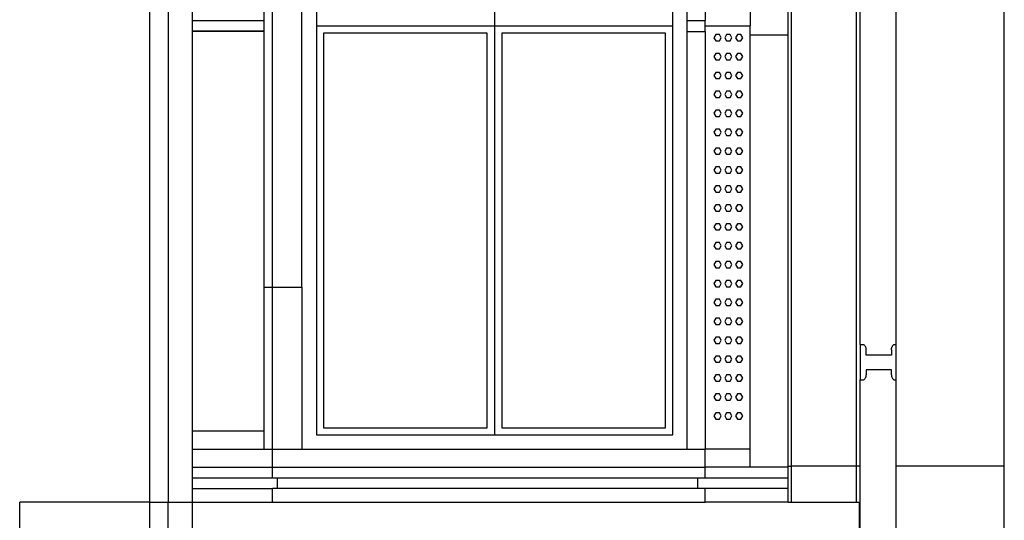
# Model space of a CAD drawing. Units: metres. Extents: x 7.6 to 22.4, y 6.1 to 21.5.
# Drawn here: x 19.7 to 22.4, y 13.5 to 14.9 of the extents above; entities that cross this region are included whole.
import ezdxf

# ---------------------------------------------------------------- set-up
doc = ezdxf.new("R2010")
doc.units = ezdxf.units.M
doc.layers.add('Edges', color=7, linetype='Continuous')

# ---------------------------------------------------------------- blocks, each defined once
blk = doc.blocks.new('Panoramic Lift rs')
at = {"layer": 'Edges'}
for p, q in [((-0.2214, 2.3391), (-0.2214, -0.8609)), ((-0.1699, 2.3391), (-0.1699, -0.8609)), ((1.56, -0.7609), (1.56, 2.2391)), ((1.74, -0.7609), (1.74, 2.2391)), ((2.15, -0.7609), (2.15, 2.2391)), ((1.75, -0.4224), (1.75, 1.9427)), ((1.85, -0.4224), (1.85, 1.9427)), ((1.27, 0.4763), (1.27, 1.6363)), ((1.32, 1.6363), (1.32, 0.4763)), ((1.445, 1.6363), (1.445, 0.4613)), ((1.55, 0.4363), (1.55, 1.6363)), ((-0.1035, 1.5863), (-0.1035, 0.4763)), ((0.2414, 1.5963), (0.2414, 0.4613)), ((0.7357, 1.5963), (0.7357, 0.4613)), ((1.23, 0.4613), (1.23, 1.5963)), ((0.0959, 1.1863), (0.0959, 0.4763)), ((0.12, -0.2637), (0.12, 1.1863)), ((0.2014, -0.2637), (0.2014, 1.1863)), ((-0.1035, 0.4763), (-0.1035, 0.4466)), ((-0.1035, 0.4763), (0.0959, 0.4763)), ((0.0959, 0.4763), (0.0959, 0.4466)), ((1.27, 0.4763), (1.32, 0.4763)), ((1.27, 0.4463), (1.27, 0.4763)), ((1.32, 0.4613), (1.32, 0.4763)), ((-0.1035, 0.4466), (-0.1035, 0.4463)), ((0.0959, 0.4466), (-0.1035, 0.4466)), ((-0.1035, 0.4463), (-0.1035, -0.6637)), ((0.0959, 0.4463), (-0.1035, 0.4463)), ((0.0959, 0.4466), (0.0959, 0.4463)), ((0.0959, 0.4463), (0.0959, -0.2637)), ((0.2414, 0.4613), (0.2414, -0.6737)), ((0.2414, 0.4613), (0.7357, 0.4613)), ((0.7157, 0.4413), (0.2614, 0.4413)), ((0.2614, 0.4413), (0.2614, -0.6537)), ((0.7157, -0.6537), (0.7157, 0.4413)), ((0.7357, 0.4613), (1.23, 0.4613)), ((0.7357, 0.4613), (0.7357, -0.6737)), ((0.7557, 0.4413), (0.7557, -0.6537)), ((1.21, 0.4413), (0.7557, 0.4413)), ((1.21, -0.6537), (1.21, 0.4413)), ((1.23, -0.6737), (1.23, 0.4613)), ((1.27, 0.4463), (1.32, 0.4463)), ((1.27, -0.7137), (1.27, 0.4463)), ((1.32, 0.4613), (1.445, 0.4613)), ((1.32, 0.4463), (1.32, 0.4613)), ((1.32, 0.4463), (1.32, -0.7137)), ((1.3495, 0.4376), (1.3445, 0.4289)), ((1.3595, 0.4376), (1.3495, 0.4376)), ((1.3645, 0.4289), (1.3595, 0.4376)), ((1.3795, 0.4376), (1.3745, 0.4289)), ((1.3895, 0.4376), (1.3795, 0.4376)), ((1.3945, 0.4289), (1.3895, 0.4376)), ((1.4095, 0.4376), (1.4045, 0.4289)), ((1.4195, 0.4376), (1.4095, 0.4376)), ((1.4245, 0.4289), (1.4195, 0.4376)), ((1.445, 0.4363), (1.445, 0.4613)), ((1.3445, 0.4289), (1.3495, 0.4202)), ((1.3495, 0.4202), (1.3595, 0.4202)), ((1.3595, 0.4202), (1.3645, 0.4289)), ((1.3745, 0.4289), (1.3795, 0.4202)), ((1.3795, 0.4202), (1.3895, 0.4202)), ((1.3895, 0.4202), (1.3945, 0.4289)), ((1.4045, 0.4289), (1.4095, 0.4202)), ((1.4095, 0.4202), (1.4195, 0.4202)), ((1.4195, 0.4202), (1.4245, 0.4289)), ((1.55, 0.4363), (1.445, 0.4363)), ((1.445, -0.7137), (1.445, 0.4363)), ((1.55, -0.7609), (1.55, 0.4363)), ((1.3495, 0.3851), (1.3445, 0.3764)), ((1.3595, 0.3851), (1.3495, 0.3851)), ((1.3645, 0.3764), (1.3595, 0.3851)), ((1.3795, 0.3851), (1.3745, 0.3764)), ((1.3895, 0.3851), (1.3795, 0.3851)), ((1.3945, 0.3764), (1.3895, 0.3851)), ((1.4095, 0.3851), (1.4045, 0.3764)), ((1.4195, 0.3851), (1.4095, 0.3851)), ((1.4245, 0.3764), (1.4195, 0.3851)), ((1.3445, 0.3764), (1.3495, 0.3677)), ((1.3495, 0.3677), (1.3595, 0.3677)), ((1.3595, 0.3677), (1.3645, 0.3764)), ((1.3745, 0.3764), (1.3795, 0.3677)), ((1.3795, 0.3677), (1.3895, 0.3677)), ((1.3895, 0.3677), (1.3945, 0.3764)), ((1.4045, 0.3764), (1.4095, 0.3677)), ((1.4095, 0.3677), (1.4195, 0.3677)), ((1.4195, 0.3677), (1.4245, 0.3764)), ((1.3495, 0.3326), (1.3445, 0.3239)), ((1.3595, 0.3326), (1.3495, 0.3326)), ((1.3645, 0.3239), (1.3595, 0.3326)), ((1.3795, 0.3326), (1.3745, 0.3239)), ((1.3895, 0.3326), (1.3795, 0.3326)), ((1.3945, 0.3239), (1.3895, 0.3326)), ((1.4095, 0.3326), (1.4045, 0.3239)), ((1.4195, 0.3326), (1.4095, 0.3326)), ((1.4245, 0.3239), (1.4195, 0.3326)), ((1.3445, 0.3239), (1.3495, 0.3152)), ((1.3495, 0.3152), (1.3595, 0.3152)), ((1.3595, 0.3152), (1.3645, 0.3239)), ((1.3745, 0.3239), (1.3795, 0.3152)), ((1.3795, 0.3152), (1.3895, 0.3152)), ((1.3895, 0.3152), (1.3945, 0.3239)), ((1.4045, 0.3239), (1.4095, 0.3152)), ((1.4095, 0.3152), (1.4195, 0.3152)), ((1.4195, 0.3152), (1.4245, 0.3239)), ((1.3495, 0.2801), (1.3445, 0.2714)), ((1.3595, 0.2801), (1.3495, 0.2801)), ((1.3645, 0.2714), (1.3595, 0.2801)), ((1.3795, 0.2801), (1.3745, 0.2714)), ((1.3895, 0.2801), (1.3795, 0.2801)), ((1.3945, 0.2714), (1.3895, 0.2801)), ((1.4095, 0.2801), (1.4045, 0.2714)), ((1.4195, 0.2801), (1.4095, 0.2801)), ((1.4245, 0.2714), (1.4195, 0.2801)), ((1.3445, 0.2714), (1.3495, 0.2627)), ((1.3495, 0.2627), (1.3595, 0.2627)), ((1.3595, 0.2627), (1.3645, 0.2714)), ((1.3745, 0.2714), (1.3795, 0.2627)), ((1.3795, 0.2627), (1.3895, 0.2627)), ((1.3895, 0.2627), (1.3945, 0.2714)), ((1.4045, 0.2714), (1.4095, 0.2627)), ((1.4095, 0.2627), (1.4195, 0.2627)), ((1.4195, 0.2627), (1.4245, 0.2714)), ((1.3495, 0.2276), (1.3445, 0.2189)), ((1.3445, 0.2189), (1.3495, 0.2102)), ((1.3595, 0.2276), (1.3495, 0.2276)), ((1.3645, 0.2189), (1.3595, 0.2276)), ((1.3595, 0.2102), (1.3645, 0.2189)), ((1.3795, 0.2276), (1.3745, 0.2189)), ((1.3745, 0.2189), (1.3795, 0.2102)), ((1.3895, 0.2276), (1.3795, 0.2276)), ((1.3945, 0.2189), (1.3895, 0.2276)), ((1.3895, 0.2102), (1.3945, 0.2189)), ((1.4095, 0.2276), (1.4045, 0.2189)), ((1.4045, 0.2189), (1.4095, 0.2102)), ((1.4195, 0.2276), (1.4095, 0.2276)), ((1.4245, 0.2189), (1.4195, 0.2276)), ((1.4195, 0.2102), (1.4245, 0.2189)), ((1.3495, 0.2102), (1.3595, 0.2102)), ((1.3795, 0.2102), (1.3895, 0.2102)), ((1.4095, 0.2102), (1.4195, 0.2102)), ((1.3495, 0.1751), (1.3445, 0.1664)), ((1.3445, 0.1664), (1.3495, 0.1577)), ((1.3595, 0.1751), (1.3495, 0.1751)), ((1.3645, 0.1664), (1.3595, 0.1751)), ((1.3595, 0.1577), (1.3645, 0.1664)), ((1.3795, 0.1751), (1.3745, 0.1664)), ((1.3745, 0.1664), (1.3795, 0.1577)), ((1.3895, 0.1751), (1.3795, 0.1751)), ((1.3945, 0.1664), (1.3895, 0.1751)), ((1.3895, 0.1577), (1.3945, 0.1664)), ((1.4095, 0.1751), (1.4045, 0.1664)), ((1.4045, 0.1664), (1.4095, 0.1577)), ((1.4195, 0.1751), (1.4095, 0.1751)), ((1.4245, 0.1664), (1.4195, 0.1751)), ((1.4195, 0.1577), (1.4245, 0.1664)), ((1.3495, 0.1577), (1.3595, 0.1577)), ((1.3795, 0.1577), (1.3895, 0.1577)), ((1.4095, 0.1577), (1.4195, 0.1577)), ((1.3495, 0.1226), (1.3445, 0.1139)), ((1.3445, 0.1139), (1.3495, 0.1052)), ((1.3595, 0.1226), (1.3495, 0.1226)), ((1.3645, 0.1139), (1.3595, 0.1226)), ((1.3595, 0.1052), (1.3645, 0.1139)), ((1.3795, 0.1226), (1.3745, 0.1139)), ((1.3745, 0.1139), (1.3795, 0.1052)), ((1.3895, 0.1226), (1.3795, 0.1226)), ((1.3945, 0.1139), (1.3895, 0.1226)), ((1.3895, 0.1052), (1.3945, 0.1139)), ((1.4095, 0.1226), (1.4045, 0.1139)), ((1.4045, 0.1139), (1.4095, 0.1052)), ((1.4195, 0.1226), (1.4095, 0.1226)), ((1.4245, 0.1139), (1.4195, 0.1226)), ((1.4195, 0.1052), (1.4245, 0.1139)), ((1.3495, 0.1052), (1.3595, 0.1052)), ((1.3795, 0.1052), (1.3895, 0.1052)), ((1.4095, 0.1052), (1.4195, 0.1052)), ((1.3495, 0.0701), (1.3445, 0.0614)), ((1.3445, 0.0614), (1.3495, 0.0527)), ((1.3595, 0.0701), (1.3495, 0.0701)), ((1.3645, 0.0614), (1.3595, 0.0701)), ((1.3595, 0.0527), (1.3645, 0.0614)), ((1.3795, 0.0701), (1.3745, 0.0614)), ((1.3745, 0.0614), (1.3795, 0.0527)), ((1.3895, 0.0701), (1.3795, 0.0701)), ((1.3945, 0.0614), (1.3895, 0.0701)), ((1.3895, 0.0527), (1.3945, 0.0614)), ((1.4095, 0.0701), (1.4045, 0.0614)), ((1.4045, 0.0614), (1.4095, 0.0527)), ((1.4195, 0.0701), (1.4095, 0.0701)), ((1.4245, 0.0614), (1.4195, 0.0701)), ((1.4195, 0.0527), (1.4245, 0.0614)), ((1.3495, 0.0527), (1.3595, 0.0527)), ((1.3795, 0.0527), (1.3895, 0.0527)), ((1.4095, 0.0527), (1.4195, 0.0527)), ((1.3495, 0.0176), (1.3445, 0.0089)), ((1.3445, 0.0089), (1.3495, 0.0002)), ((1.3595, 0.0176), (1.3495, 0.0176)), ((1.3495, 0.0002), (1.3595, 0.0002)), ((1.3645, 0.0089), (1.3595, 0.0176)), ((1.3595, 0.0002), (1.3645, 0.0089)), ((1.3795, 0.0176), (1.3745, 0.0089)), ((1.3745, 0.0089), (1.3795, 0.0002)), ((1.3895, 0.0176), (1.3795, 0.0176)), ((1.3795, 0.0002), (1.3895, 0.0002)), ((1.3945, 0.0089), (1.3895, 0.0176)), ((1.3895, 0.0002), (1.3945, 0.0089)), ((1.4095, 0.0176), (1.4045, 0.0089)), ((1.4045, 0.0089), (1.4095, 0.0002)), ((1.4195, 0.0176), (1.4095, 0.0176)), ((1.4095, 0.0002), (1.4195, 0.0002)), ((1.4245, 0.0089), (1.4195, 0.0176)), ((1.4195, 0.0002), (1.4245, 0.0089)), ((1.3495, -0.0349), (1.3445, -0.0436)), ((1.3445, -0.0436), (1.3495, -0.0523)), ((1.3595, -0.0349), (1.3495, -0.0349)), ((1.3495, -0.0523), (1.3595, -0.0523)), ((1.3645, -0.0436), (1.3595, -0.0349)), ((1.3595, -0.0523), (1.3645, -0.0436)), ((1.3795, -0.0349), (1.3745, -0.0436)), ((1.3745, -0.0436), (1.3795, -0.0523)), ((1.3895, -0.0349), (1.3795, -0.0349)), ((1.3795, -0.0523), (1.3895, -0.0523)), ((1.3945, -0.0436), (1.3895, -0.0349)), ((1.3895, -0.0523), (1.3945, -0.0436)), ((1.4095, -0.0349), (1.4045, -0.0436)), ((1.4045, -0.0436), (1.4095, -0.0523)), ((1.4195, -0.0349), (1.4095, -0.0349)), ((1.4095, -0.0523), (1.4195, -0.0523)), ((1.4245, -0.0436), (1.4195, -0.0349)), ((1.4195, -0.0523), (1.4245, -0.0436)), ((1.3495, -0.0874), (1.3445, -0.0961)), ((1.3445, -0.0961), (1.3495, -0.1048)), ((1.3595, -0.0874), (1.3495, -0.0874)), ((1.3495, -0.1048), (1.3595, -0.1048)), ((1.3645, -0.0961), (1.3595, -0.0874)), ((1.3595, -0.1048), (1.3645, -0.0961)), ((1.3795, -0.0874), (1.3745, -0.0961)), ((1.3745, -0.0961), (1.3795, -0.1048)), ((1.3895, -0.0874), (1.3795, -0.0874)), ((1.3795, -0.1048), (1.3895, -0.1048)), ((1.3945, -0.0961), (1.3895, -0.0874)), ((1.3895, -0.1048), (1.3945, -0.0961)), ((1.4095, -0.0874), (1.4045, -0.0961)), ((1.4045, -0.0961), (1.4095, -0.1048)), ((1.4195, -0.0874), (1.4095, -0.0874)), ((1.4095, -0.1048), (1.4195, -0.1048)), ((1.4245, -0.0961), (1.4195, -0.0874)), ((1.4195, -0.1048), (1.4245, -0.0961)), ((1.3495, -0.1399), (1.3445, -0.1486)), ((1.3445, -0.1486), (1.3495, -0.1573)), ((1.3595, -0.1399), (1.3495, -0.1399)), ((1.3495, -0.1573), (1.3595, -0.1573)), ((1.3645, -0.1486), (1.3595, -0.1399)), ((1.3595, -0.1573), (1.3645, -0.1486)), ((1.3795, -0.1399), (1.3745, -0.1486)), ((1.3745, -0.1486), (1.3795, -0.1573)), ((1.3895, -0.1399), (1.3795, -0.1399)), ((1.3795, -0.1573), (1.3895, -0.1573)), ((1.3945, -0.1486), (1.3895, -0.1399)), ((1.3895, -0.1573), (1.3945, -0.1486)), ((1.4095, -0.1399), (1.4045, -0.1486)), ((1.4045, -0.1486), (1.4095, -0.1573)), ((1.4195, -0.1399), (1.4095, -0.1399)), ((1.4095, -0.1573), (1.4195, -0.1573)), ((1.4245, -0.1486), (1.4195, -0.1399)), ((1.4195, -0.1573), (1.4245, -0.1486)), ((1.3495, -0.1924), (1.3445, -0.2011)), ((1.3445, -0.2011), (1.3495, -0.2098)), ((1.3595, -0.1924), (1.3495, -0.1924)), ((1.3495, -0.2098), (1.3595, -0.2098)), ((1.3645, -0.2011), (1.3595, -0.1924)), ((1.3595, -0.2098), (1.3645, -0.2011)), ((1.3795, -0.1924), (1.3745, -0.2011)), ((1.3745, -0.2011), (1.3795, -0.2098)), ((1.3895, -0.1924), (1.3795, -0.1924)), ((1.3795, -0.2098), (1.3895, -0.2098)), ((1.3945, -0.2011), (1.3895, -0.1924)), ((1.3895, -0.2098), (1.3945, -0.2011)), ((1.4095, -0.1924), (1.4045, -0.2011)), ((1.4045, -0.2011), (1.4095, -0.2098)), ((1.4195, -0.1924), (1.4095, -0.1924)), ((1.4095, -0.2098), (1.4195, -0.2098)), ((1.4245, -0.2011), (1.4195, -0.1924)), ((1.4195, -0.2098), (1.4245, -0.2011)), ((1.3495, -0.2449), (1.3445, -0.2536)), ((1.3595, -0.2449), (1.3495, -0.2449)), ((1.3645, -0.2536), (1.3595, -0.2449)), ((1.3795, -0.2449), (1.3745, -0.2536)), ((1.3895, -0.2449), (1.3795, -0.2449)), ((1.3945, -0.2536), (1.3895, -0.2449)), ((1.4095, -0.2449), (1.4045, -0.2536)), ((1.4195, -0.2449), (1.4095, -0.2449)), ((1.4245, -0.2536), (1.4195, -0.2449)), ((0.0959, -0.2637), (0.12, -0.2637)), ((0.0959, -0.2637), (0.0959, -0.6637)), ((0.12, -0.2637), (0.2014, -0.2637)), ((0.12, -0.7137), (0.12, -0.2637)), ((0.2014, -0.2637), (0.2014, -0.7137)), ((1.3445, -0.2536), (1.3495, -0.2623)), ((1.3495, -0.2623), (1.3595, -0.2623)), ((1.3595, -0.2623), (1.3645, -0.2536)), ((1.3745, -0.2536), (1.3795, -0.2623)), ((1.3795, -0.2623), (1.3895, -0.2623)), ((1.3895, -0.2623), (1.3945, -0.2536)), ((1.4045, -0.2536), (1.4095, -0.2623)), ((1.4095, -0.2623), (1.4195, -0.2623)), ((1.4195, -0.2623), (1.4245, -0.2536)), ((1.3495, -0.2974), (1.3445, -0.3061)), ((1.3595, -0.2974), (1.3495, -0.2974)), ((1.3645, -0.3061), (1.3595, -0.2974)), ((1.3795, -0.2974), (1.3745, -0.3061)), ((1.3895, -0.2974), (1.3795, -0.2974)), ((1.3945, -0.3061), (1.3895, -0.2974)), ((1.4095, -0.2974), (1.4045, -0.3061)), ((1.4195, -0.2974), (1.4095, -0.2974)), ((1.4245, -0.3061), (1.4195, -0.2974)), ((1.3445, -0.3061), (1.3495, -0.3148)), ((1.3495, -0.3148), (1.3595, -0.3148)), ((1.3595, -0.3148), (1.3645, -0.3061)), ((1.3745, -0.3061), (1.3795, -0.3148)), ((1.3795, -0.3148), (1.3895, -0.3148)), ((1.3895, -0.3148), (1.3945, -0.3061)), ((1.4045, -0.3061), (1.4095, -0.3148)), ((1.4095, -0.3148), (1.4195, -0.3148)), ((1.4195, -0.3148), (1.4245, -0.3061)), ((1.3495, -0.3499), (1.3445, -0.3586)), ((1.3595, -0.3499), (1.3495, -0.3499)), ((1.3645, -0.3586), (1.3595, -0.3499)), ((1.3795, -0.3499), (1.3745, -0.3586)), ((1.3895, -0.3499), (1.3795, -0.3499)), ((1.3945, -0.3586), (1.3895, -0.3499)), ((1.4095, -0.3499), (1.4045, -0.3586)), ((1.4195, -0.3499), (1.4095, -0.3499)), ((1.4245, -0.3586), (1.4195, -0.3499)), ((1.3445, -0.3586), (1.3495, -0.3673)), ((1.3495, -0.3673), (1.3595, -0.3673)), ((1.3595, -0.3673), (1.3645, -0.3586)), ((1.3745, -0.3586), (1.3795, -0.3673)), ((1.3795, -0.3673), (1.3895, -0.3673)), ((1.3895, -0.3673), (1.3945, -0.3586)), ((1.4045, -0.3586), (1.4095, -0.3673)), ((1.4095, -0.3673), (1.4195, -0.3673)), ((1.4195, -0.3673), (1.4245, -0.3586)), ((1.3495, -0.4024), (1.3445, -0.4111)), ((1.3595, -0.4024), (1.3495, -0.4024)), ((1.3645, -0.4111), (1.3595, -0.4024)), ((1.3795, -0.4024), (1.3745, -0.4111)), ((1.3895, -0.4024), (1.3795, -0.4024)), ((1.3945, -0.4111), (1.3895, -0.4024)), ((1.4095, -0.4024), (1.4045, -0.4111)), ((1.4195, -0.4024), (1.4095, -0.4024)), ((1.4245, -0.4111), (1.4195, -0.4024)), ((1.3445, -0.4111), (1.3495, -0.4198)), ((1.3495, -0.4198), (1.3595, -0.4198)), ((1.3595, -0.4198), (1.3645, -0.4111)), ((1.3745, -0.4111), (1.3795, -0.4198)), ((1.3795, -0.4198), (1.3895, -0.4198)), ((1.3895, -0.4198), (1.3945, -0.4111)), ((1.4045, -0.4111), (1.4095, -0.4198)), ((1.4095, -0.4198), (1.4195, -0.4198)), ((1.4195, -0.4198), (1.4245, -0.4111)), ((1.75, -0.4224), (1.75, -0.5213)), ((1.75, -0.4224), (1.7586, -0.4224)), ((1.7598, -0.4233), (1.7586, -0.4224)), ((1.761, -0.4242), (1.7598, -0.4233)), ((1.7621, -0.4252), (1.761, -0.4242)), ((1.7631, -0.4263), (1.7621, -0.4252)), ((1.764, -0.4275), (1.7631, -0.4263)), ((1.7648, -0.4288), (1.764, -0.4275)), ((1.7655, -0.4301), (1.7648, -0.4288)), ((1.7661, -0.4315), (1.7655, -0.4301)), ((1.7665, -0.433), (1.7661, -0.4315)), ((1.7668, -0.4344), (1.7665, -0.433)), ((1.767, -0.4359), (1.7668, -0.4344)), ((1.7671, -0.4374), (1.767, -0.4359)), ((1.8371, -0.436), (1.8373, -0.4346)), ((1.8371, -0.4374), (1.8371, -0.436)), ((1.8373, -0.4346), (1.8375, -0.4333)), ((1.8375, -0.4333), (1.8378, -0.4319)), ((1.8378, -0.4319), (1.8383, -0.4306)), ((1.8383, -0.4306), (1.8388, -0.4293)), ((1.8388, -0.4293), (1.8394, -0.428)), ((1.8394, -0.428), (1.84, -0.4268)), ((1.84, -0.4268), (1.8408, -0.4256)), ((1.8408, -0.4256), (1.8417, -0.4245)), ((1.8417, -0.4245), (1.8426, -0.4234)), ((1.8426, -0.4234), (1.8436, -0.4224)), ((1.8436, -0.4224), (1.85, -0.4224)), ((1.85, -0.5213), (1.85, -0.4224)), ((1.3495, -0.4549), (1.3445, -0.4636)), ((1.3445, -0.4636), (1.3495, -0.4723)), ((1.3595, -0.4549), (1.3495, -0.4549)), ((1.3645, -0.4636), (1.3595, -0.4549)), ((1.3595, -0.4723), (1.3645, -0.4636)), ((1.3795, -0.4549), (1.3745, -0.4636)), ((1.3745, -0.4636), (1.3795, -0.4723)), ((1.3895, -0.4549), (1.3795, -0.4549)), ((1.3945, -0.4636), (1.3895, -0.4549)), ((1.3895, -0.4723), (1.3945, -0.4636)), ((1.4095, -0.4549), (1.4045, -0.4636)), ((1.4045, -0.4636), (1.4095, -0.4723)), ((1.4195, -0.4549), (1.4095, -0.4549)), ((1.4245, -0.4636), (1.4195, -0.4549)), ((1.4195, -0.4723), (1.4245, -0.4636)), ((1.7671, -0.4524), (1.7671, -0.4374)), ((1.8371, -0.4524), (1.7671, -0.4524)), ((1.8371, -0.4374), (1.8371, -0.4524)), ((1.3495, -0.4723), (1.3595, -0.4723)), ((1.3795, -0.4723), (1.3895, -0.4723)), ((1.4095, -0.4723), (1.4195, -0.4723)), ((1.3495, -0.5074), (1.3445, -0.5161)), ((1.3445, -0.5161), (1.3495, -0.5248)), ((1.3595, -0.5074), (1.3495, -0.5074)), ((1.3645, -0.5161), (1.3595, -0.5074)), ((1.3595, -0.5248), (1.3645, -0.5161)), ((1.3795, -0.5074), (1.3745, -0.5161)), ((1.3745, -0.5161), (1.3795, -0.5248)), ((1.3895, -0.5074), (1.3795, -0.5074)), ((1.3945, -0.5161), (1.3895, -0.5074)), ((1.3895, -0.5248), (1.3945, -0.5161)), ((1.4095, -0.5074), (1.4045, -0.5161)), ((1.4045, -0.5161), (1.4095, -0.5248)), ((1.4195, -0.5074), (1.4095, -0.5074)), ((1.4245, -0.5161), (1.4195, -0.5074)), ((1.4195, -0.5248), (1.4245, -0.5161)), ((1.761, -0.5198), (1.7621, -0.5189)), ((1.7621, -0.5189), (1.7631, -0.5178)), ((1.7631, -0.5178), (1.764, -0.5167)), ((1.764, -0.5167), (1.7648, -0.5156)), ((1.7648, -0.5156), (1.7655, -0.5143)), ((1.7655, -0.5143), (1.766, -0.513)), ((1.766, -0.513), (1.7665, -0.5116)), ((1.7665, -0.5116), (1.7668, -0.5102)), ((1.7668, -0.5102), (1.767, -0.5088)), ((1.767, -0.5088), (1.7671, -0.5074)), ((1.8371, -0.4935), (1.7671, -0.4935)), ((1.7671, -0.4935), (1.7671, -0.5074)), ((1.8371, -0.5074), (1.8371, -0.4935)), ((1.8371, -0.5074), (1.8371, -0.5087)), ((1.8371, -0.5087), (1.8373, -0.51)), ((1.8373, -0.51), (1.8375, -0.5113)), ((1.8375, -0.5113), (1.8378, -0.5126)), ((1.8378, -0.5126), (1.8383, -0.5139)), ((1.8383, -0.5139), (1.8388, -0.5151)), ((1.8388, -0.5151), (1.8394, -0.5162)), ((1.8394, -0.5162), (1.8401, -0.5174)), ((1.8401, -0.5174), (1.8408, -0.5185)), ((1.8408, -0.5185), (1.8417, -0.5195)), ((1.3495, -0.5248), (1.3595, -0.5248)), ((1.3795, -0.5248), (1.3895, -0.5248)), ((1.4095, -0.5248), (1.4195, -0.5248)), ((1.75, -0.5213), (1.7586, -0.5213)), ((1.75, -0.7609), (1.75, -0.5213)), ((1.7586, -0.5213), (1.7598, -0.5206)), ((1.7598, -0.5206), (1.761, -0.5198)), ((1.8417, -0.5195), (1.8426, -0.5204)), ((1.8426, -0.5204), (1.8436, -0.5213)), ((1.8436, -0.5213), (1.85, -0.5213)), ((1.85, -0.7609), (1.85, -0.5213)), ((1.3495, -0.5599), (1.3445, -0.5686)), ((1.3445, -0.5686), (1.3495, -0.5773)), ((1.3595, -0.5599), (1.3495, -0.5599)), ((1.3645, -0.5686), (1.3595, -0.5599)), ((1.3595, -0.5773), (1.3645, -0.5686)), ((1.3795, -0.5599), (1.3745, -0.5686)), ((1.3745, -0.5686), (1.3795, -0.5773)), ((1.3895, -0.5599), (1.3795, -0.5599)), ((1.3945, -0.5686), (1.3895, -0.5599)), ((1.3895, -0.5773), (1.3945, -0.5686)), ((1.4095, -0.5599), (1.4045, -0.5686)), ((1.4045, -0.5686), (1.4095, -0.5773)), ((1.4195, -0.5599), (1.4095, -0.5599)), ((1.4245, -0.5686), (1.4195, -0.5599)), ((1.4195, -0.5773), (1.4245, -0.5686)), ((1.3495, -0.5773), (1.3595, -0.5773)), ((1.3795, -0.5773), (1.3895, -0.5773)), ((1.4095, -0.5773), (1.4195, -0.5773)), ((1.3495, -0.6124), (1.3445, -0.6211)), ((1.3445, -0.6211), (1.3495, -0.6298)), ((1.3595, -0.6124), (1.3495, -0.6124)), ((1.3645, -0.6211), (1.3595, -0.6124)), ((1.3595, -0.6298), (1.3645, -0.6211)), ((1.3795, -0.6124), (1.3745, -0.6211)), ((1.3745, -0.6211), (1.3795, -0.6298)), ((1.3895, -0.6124), (1.3795, -0.6124)), ((1.3945, -0.6211), (1.3895, -0.6124)), ((1.3895, -0.6298), (1.3945, -0.6211)), ((1.4095, -0.6124), (1.4045, -0.6211)), ((1.4045, -0.6211), (1.4095, -0.6298)), ((1.4195, -0.6124), (1.4095, -0.6124)), ((1.4245, -0.6211), (1.4195, -0.6124)), ((1.4195, -0.6298), (1.4245, -0.6211)), ((0.2614, -0.6537), (0.7157, -0.6537)), ((0.7557, -0.6537), (1.21, -0.6537)), ((1.3495, -0.6298), (1.3595, -0.6298)), ((1.3795, -0.6298), (1.3895, -0.6298)), ((1.4095, -0.6298), (1.4195, -0.6298)), ((-0.1035, -0.6637), (-0.1035, -0.7137)), ((0.0959, -0.6637), (-0.1035, -0.6637)), ((0.0959, -0.6637), (0.0959, -0.7137)), ((0.2414, -0.6737), (0.7357, -0.6737)), ((0.7357, -0.6737), (1.23, -0.6737)), ((-0.1035, -0.7137), (-0.1035, -0.7637)), ((-0.1035, -0.7137), (0.0959, -0.7137)), ((0.0959, -0.7137), (0.12, -0.7137)), ((0.12, -0.7137), (0.2014, -0.7137)), ((0.12, -0.7637), (0.12, -0.7137)), ((0.2014, -0.7137), (1.27, -0.7137)), ((1.27, -0.7137), (1.32, -0.7137)), ((1.445, -0.7137), (1.32, -0.7137)), ((1.32, -0.7637), (1.32, -0.7137)), ((1.445, -0.7637), (1.445, -0.7137)), ((-0.1035, -0.7637), (-0.1035, -0.7928)), ((-0.1035, -0.7637), (0.12, -0.7637)), ((0.12, -0.7928), (0.12, -0.7637)), ((0.12, -0.7637), (1.32, -0.7637)), ((1.32, -0.7928), (1.32, -0.7637)), ((1.445, -0.7637), (1.32, -0.7637)), ((1.55, -0.7637), (1.445, -0.7637)), ((1.55, -0.7609), (1.56, -0.7609)), ((1.55, -0.7637), (1.55, -0.7609)), ((1.55, -0.7928), (1.55, -0.7637)), ((1.74, -0.7609), (1.56, -0.7609)), ((1.56, -0.8609), (1.56, -0.7609)), ((1.75, -0.7609), (1.74, -0.7609)), ((1.74, -0.8609), (1.74, -0.7609)), ((1.75, -1.0609), (1.75, -0.7609)), ((2.15, -0.7609), (1.85, -0.7609)), ((1.85, -1.0609), (1.85, -0.7609)), ((2.15, -1.0609), (2.15, -0.7609)), ((-0.1035, -0.7928), (-0.1035, -0.8228)), ((-0.1035, -0.7928), (0.12, -0.7928)), ((0.12, -0.7928), (0.1326, -0.7928)), ((0.1326, -0.7928), (0.1326, -0.8228)), ((0.1326, -0.7928), (1.3, -0.7928)), ((1.3, -0.7928), (1.32, -0.7928)), ((1.3, -0.8228), (1.3, -0.7928)), ((1.32, -0.7928), (1.55, -0.7928)), ((1.55, -0.8228), (1.55, -0.7928)), ((-0.1035, -0.8228), (-0.1035, -0.8609)), ((-0.1035, -0.8228), (0.12, -0.8228)), ((0.12, -0.8609), (0.12, -0.8228)), ((0.1326, -0.8228), (0.12, -0.8228)), ((1.3, -0.8228), (0.1326, -0.8228)), ((1.32, -0.8228), (1.3, -0.8228)), ((1.32, -0.8609), (1.32, -0.8228)), ((1.55, -0.8228), (1.32, -0.8228)), ((1.55, -0.8609), (1.55, -0.8228)), ((-0.5817, -0.9609), (-0.5817, -0.8609)), ((-0.2214, -0.8609), (-0.5817, -0.8609)), ((-0.2214, -0.8609), (-0.1699, -0.8609)), ((-0.2214, -0.8609), (-0.2214, -0.9609)), ((-0.1699, -0.9609), (-0.1699, -0.8609)), ((-0.1699, -0.8609), (-0.1035, -0.8609)), ((-0.1035, -0.8609), (0.12, -0.8609)), ((-0.1035, -0.8609), (-0.1035, -0.9609)), ((0.12, -0.8609), (1.32, -0.8609)), ((1.55, -0.8609), (1.32, -0.8609)), ((1.55, -0.8609), (1.56, -0.8609)), ((1.56, -0.8609), (1.74, -0.8609)), ((1.74, -0.8609), (1.7486, -0.8609)), ((1.7486, -0.9609), (1.7486, -0.8609))]:
    blk.add_line(p, q, dxfattribs=at)

msp = doc.modelspace()

# ---------------------------------------------------------------- block references
msp.add_blockref('Panoramic Lift rs', (20.236, 14.4542))

doc.saveas('drawing.dxf')
